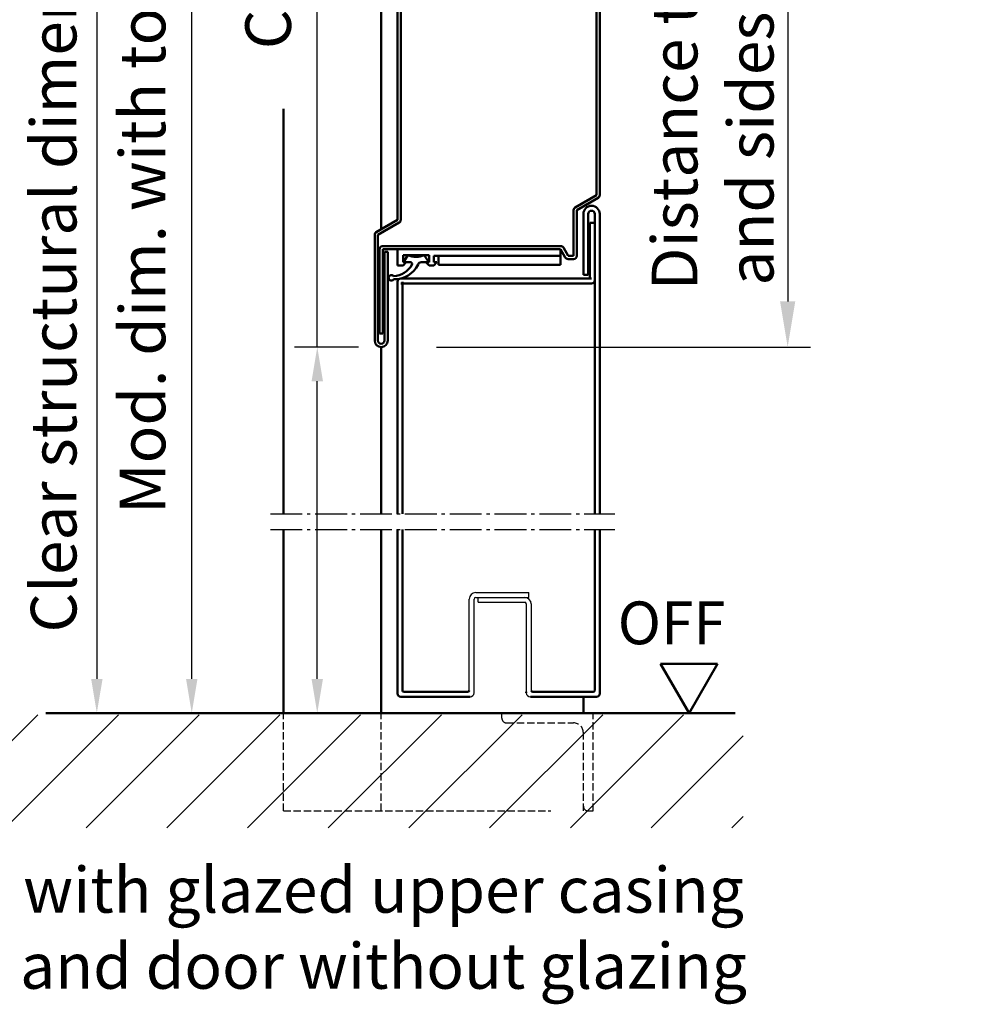
# Model space of a CAD drawing. Extents: x 4115 to 9872, y 2962 to 6683.
# Drawn here: x 9580 to 9872, y 6049 to 6351 of the extents above; entities that cross this region are included whole.
import ezdxf

# ---------------------------------------------------------------- set-up
doc = ezdxf.new("R2010")
doc.units = 0
for name, pattern in [('AM_DIN_F_W050', [6.25, 4.75, -1.5]), ('AM_DIN_F_W050x2', [3.125, 2.25, -0.875]), ('AM_DIN_G_W050', [13.75, 9.75, -1.5, 1, -1.5])]:
    doc.linetypes.add(name, pattern=pattern)
doc.layers.get('0').update_dxf_attribs({"linetype": 'CONTINUOUS'})
doc.layers.get('DEFPOINTS').update_dxf_attribs({"linetype": 'CONTINUOUS'})
for name, color, linetype, lineweight in [('AM_0', 7, 'CONTINUOUS', 50), ('AM_2', 5, 'CONTINUOUS', 50), ('AM_3', 6, 'AM_DIN_F_W050', 25), ('AM_5', 3, 'CONTINUOUS', 25), ('AM_6', 2, 'CONTINUOUS', 35), ('AM_7', 4, 'AM_DIN_G_W050', 25), ('AM_8', 1, 'CONTINUOUS', 25)]:
    doc.layers.add(name, color=color, linetype=linetype, lineweight=lineweight)
doc.styles.get("Standard").update_dxf_attribs({"font": 'arial.ttf'})
doc.dimstyles.new('GEN-ISO', dxfattribs={"dimtxt": 2, "dimasz": 1.5, "dimexe": 1, "dimexo": 1, "dimgap": 0.6, "dimtad": 1, "dimdsep": 46, "dimtxsty": 'Standard', "dimcen": 0, "dimclrd": 256, "dimclre": 256, "dimclrt": 2, "dimadec": 0, "dimazin": 0, "dimtp": 0.1, "dimtm": 0.1, "dimtfac": 10, "dimtmove": 0, "dimatfit": 3, "dimfxl": 1, "dimtzin": 0, "dimarcsym": 0})

# ---------------------------------------------------------------- blocks, each defined once
blk = doc.blocks.new('*D20')
at = {"layer": 'AM_5', "lineweight": -2, "transparency": 16777216}
for p, q in [((9654.16, 6643.6), (9626.06, 6643.6)), ((9633.06, 6149.1), (9633.06, 6633.1)), ((9654.16, 6138.6), (9626.06, 6138.6))]:
    blk.add_line(p, q, dxfattribs=at)
at = {"layer": 'AM_5', "transparency": 16777216}
for points in [[(9631.31, 6633.1), (9634.81, 6633.1), (9633.06, 6643.6)], [(9631.31, 6149.1), (9634.81, 6149.1), (9633.06, 6138.6)]]:
    blk.add_solid(points, dxfattribs=at)
at = {"layer": 'DEFPOINTS', "color": 0, "transparency": 16777216}
for p in [(9633.06, 6643.6), (9661.16, 6643.6), (9661.16, 6138.6)]:
    blk.add_point(p, dxfattribs=at)
at = {"layer": 'AM_5', "color": 2, "transparency": 16777216, "insert": (9619.77, 6361.1), "char_height": 14, "attachment_point": 5, "rotation": 90}
blk.add_mtext('Mod. dim. with top casing max. 4600', dxfattribs=at)
blk = doc.blocks.new('*D21')
at = {"layer": 'AM_5', "lineweight": -2, "transparency": 16777216}
for p, q in [((9767.81, 6420.9), (9822.81, 6420.9)), ((9815.81, 6406.9), (9815.81, 6264.9)), ((9708.16, 6250.9), (9822.81, 6250.9))]:
    blk.add_line(p, q, dxfattribs=at)
at = {"layer": 'AM_5', "transparency": 16777216}
for points in [[(9813.48, 6406.9), (9818.14, 6406.9), (9815.81, 6420.9)], [(9813.48, 6264.9), (9818.14, 6264.9), (9815.81, 6250.9)]]:
    blk.add_solid(points, dxfattribs=at)
at = {"layer": 'DEFPOINTS', "color": 0, "transparency": 16777216}
for p in [(9760.81, 6420.9), (9701.16, 6250.9), (9815.81, 6250.9)]:
    blk.add_point(p, dxfattribs=at)
at = {"layer": 'AM_5', "color": 2, "transparency": 16777216, "insert": (9792.8, 6335.9), "char_height": 14, "attachment_point": 5, "rotation": 90}
blk.add_mtext('Distance to top \\Pand sides {\\fSymbol|b0|i0|c2|p18;³} 215', dxfattribs=at)
blk = doc.blocks.new('*D22')
at = {"layer": 'AM_5', "lineweight": -2, "transparency": 16777216}
for p, q in [((9671.55, 6250.9), (9671.55, 6519.79)), ((9684.16, 6250.9), (9664.55, 6250.9)), ((9671.55, 6149.1), (9671.55, 6240.4)), ((9668.16, 6138.6), (9678.55, 6138.6))]:
    blk.add_line(p, q, dxfattribs=at)
at = {"layer": 'AM_5', "transparency": 16777216}
for points in [[(9669.8, 6240.4), (9673.3, 6240.4), (9671.55, 6250.9)], [(9669.8, 6149.1), (9673.3, 6149.1), (9671.55, 6138.6)]]:
    blk.add_solid(points, dxfattribs=at)
at = {"layer": 'DEFPOINTS', "color": 0, "transparency": 16777216}
for p in [(9671.55, 6250.9), (9691.16, 6250.9), (9661.16, 6138.6)]:
    blk.add_point(p, dxfattribs=at)
at = {"layer": 'AM_5', "color": 2, "transparency": 16777216, "insert": (9658.29, 6428.46), "char_height": 14, "attachment_point": 5, "rotation": 90}
blk.add_mtext('Cl. op. 1710 to 3960', dxfattribs=at)
blk = doc.blocks.new('*D23')
at = {"layer": 'AM_5', "lineweight": -2, "transparency": 16777216}
for p, q in [((9628.16, 6648.6), (9596.95, 6648.6)), ((9603.95, 6638.1), (9603.95, 6149.1)), ((9628.16, 6138.6), (9596.95, 6138.6))]:
    blk.add_line(p, q, dxfattribs=at)
at = {"layer": 'AM_5', "transparency": 16777216}
for points in [[(9602.2, 6638.1), (9605.7, 6638.1), (9603.95, 6648.6)], [(9602.2, 6149.1), (9605.7, 6149.1), (9603.95, 6138.6)]]:
    blk.add_solid(points, dxfattribs=at)
at = {"layer": 'DEFPOINTS', "color": 0, "transparency": 16777216}
for p in [(9635.16, 6648.6), (9603.95, 6138.6), (9635.16, 6138.6)]:
    blk.add_point(p, dxfattribs=at)
at = {"layer": 'AM_5', "color": 2, "transparency": 16777216, "insert": (9592.51, 6393.6), "char_height": 14, "attachment_point": 5, "rotation": 90}
blk.add_mtext('Clear structural dimension = modular dimension + 5', dxfattribs=at)

msp = doc.modelspace()

# ---------------------------------------------------------------- hatches: boundary and pattern name
at = {"layer": 'AM_8'}
h = msp.add_hatch(dxfattribs=at)
h.set_pattern_fill('_U', color=256, scale=17.5, angle=45, style=0, pattern_type=0)
h.set_pattern_definition([(45, (6666.097, 2673.866), (-12.37437, 12.37437), [])])
h.paths.add_polyline_path([(9572.55, 6103.414), (9802.158, 6103.414), (9802.158, 6138.1), (9572.55, 6138.1)])

# ---------------------------------------------------------------- linework, layer by layer
for p, q in [((9720.158, 6175.6), (9736.408, 6175.6)), ((9736.408, 6174.1), (9736.408, 6175.6)), ((9718.158, 6145.6), (9718.158, 6173.6)), ((9719.658, 6144.85), (9719.658, 6173.6)), ((9720.158, 6174.1), (9735.158, 6174.1)), ((9720.908, 6174.1), (9736.408, 6174.1)), ((9720.908, 6172.6), (9720.908, 6174.1)), ((9720.908, 6172.6), (9735.158, 6172.6)), ((9735.658, 6172.1), (9735.658, 6144.85)), ((9737.158, 6172.1), (9737.158, 6145.6))]:
    msp.add_line(p, q)
for centre, radius, start, end in [((9720.158, 6173.6), 2, 90, 180), ((9720.158, 6173.6), 0.5, 90, 180), ((9735.158, 6172.1), 2, 0, 90), ((9735.158, 6172.1), 0.5, 0, 90), ((9718.408, 6144.85), 1.25, 270, 0), ((9736.908, 6144.85), 1.25, 180, 270)]:
    msp.add_arc(centre, radius, start, end)
at = {"layer": 'AM_0'}
for p, q in [((9696.158, 6289.946), (9696.158, 6387.905)), ((9697.158, 6289.946), (9697.158, 6387.905)), ((9757.158, 6297.524), (9757.158, 6387.905)), ((9758.158, 6297.524), (9758.158, 6387.905)), ((9691.158, 6287.059), (9691.158, 6360.905)), ((9661.158, 6199.789), (9661.158, 6323.976)), ((9750.658, 6293.771), (9757.158, 6297.524)), ((9751.158, 6292.905), (9757.658, 6296.658)), ((9750.158, 6278.905), (9750.158, 6292.905)), ((9751.158, 6278.905), (9751.158, 6292.905)), ((9689.658, 6286.193), (9696.158, 6289.946)), ((9690.158, 6285.327), (9696.658, 6289.08)), ((9753.158, 6273.067), (9753.158, 6291.743)), ((9754.658, 6273.067), (9754.658, 6291.743)), ((9755.158, 6271.905), (9755.158, 6288.97)), ((9755.158, 6288.97), (9756.658, 6288.97)), ((9756.658, 6199.789), (9756.658, 6291.743)), ((9756.658, 6271.905), (9756.658, 6288.97)), ((9758.158, 6199.789), (9758.158, 6291.743)), ((9689.158, 6252.905), (9689.158, 6285.327)), ((9690.158, 6252.905), (9690.158, 6285.327)), ((9690.658, 6255.091), (9690.658, 6280.905)), ((9691.658, 6281.905), (9746.158, 6281.905)), ((9691.658, 6280.905), (9746.158, 6280.905)), ((9691.658, 6255.091), (9691.658, 6280.905)), ((9692.158, 6252.905), (9692.158, 6280.099)), ((9692.158, 6280.099), (9693.158, 6280.099)), ((9693.158, 6252.905), (9693.158, 6280.099)), ((9696.158, 6275.905), (9696.158, 6280.905)), ((9746.158, 6276.105), (9746.158, 6280.905)), ((9746.158, 6280.905), (9747.602, 6278.405)), ((9747.024, 6281.405), (9748.468, 6278.905)), ((9697.858, 6279.105), (9705.858, 6279.105)), ((9697.858, 6276.905), (9697.858, 6279.105)), ((9697.858, 6275.905), (9698.858, 6276.905)), ((9697.858, 6276.905), (9700.16, 6276.905)), ((9697.958, 6276.905), (9699.342, 6279.105)), ((9703.376, 6276.905), (9705.858, 6276.905)), ((9704.374, 6279.105), (9705.758, 6276.905)), ((9704.858, 6276.905), (9705.858, 6275.905)), ((9705.858, 6276.905), (9705.858, 6279.105)), ((9707.258, 6278.905), (9746.158, 6278.905)), ((9707.258, 6276.905), (9707.258, 6278.905)), ((9707.258, 6275.905), (9708.258, 6276.905)), ((9707.258, 6276.905), (9708.258, 6276.905)), ((9708.732, 6276.105), (9708.732, 6278.905)), ((9748.468, 6278.905), (9750.158, 6278.905)), ((9748.468, 6277.905), (9750.158, 6277.905)), ((9696.158, 6275.905), (9697.858, 6275.905)), ((9705.858, 6275.905), (9707.258, 6275.905)), ((9708.732, 6276.105), (9746.158, 6276.105)), ((9696.158, 6199.789), (9696.158, 6270.905)), ((9697.158, 6271.905), (9755.658, 6271.905)), ((9697.658, 6199.789), (9697.658, 6270.905)), ((9753.158, 6273.067), (9754.658, 6273.067)), ((9697.158, 6270.405), (9755.658, 6270.405)), ((9690.658, 6255.091), (9691.658, 6255.091)), ((9691.158, 6199.789), (9691.158, 6250.905)), ((9661.158, 6138.6), (9661.158, 6194.932)), ((9691.158, 6138.6), (9691.158, 6194.932)), ((9696.158, 6144.6), (9696.158, 6194.932)), ((9697.658, 6145.6), (9697.658, 6194.932)), ((9756.658, 6145.6), (9756.658, 6194.932)), ((9758.158, 6144.6), (9758.158, 6194.932)), ((9776.852, 6153.738), (9785.591, 6138.6)), ((9776.852, 6153.738), (9794.331, 6153.738)), ((9785.591, 6138.6), (9794.331, 6153.738)), ((9698.158, 6145.1), (9717.658, 6145.1)), ((9735.658, 6144.85), (9735.658, 6145.1)), ((9737.658, 6145.1), (9756.158, 6145.1)), ((9697.158, 6143.6), (9718.408, 6143.6)), ((9736.908, 6143.6), (9757.158, 6143.6)), ((9753.158, 6138.6), (9753.158, 6143.6))]:
    msp.add_line(p, q, dxfattribs=at)
for centre, radius, start, end in [((9757.158, 6297.524), 1, 300, 0), ((9751.158, 6292.905), 1, 120, 180), ((9755.658, 6291.743), 2.5, 0, 180), ((9755.658, 6291.743), 1, 0, 180), ((9696.158, 6289.946), 1, 300, 0), ((9690.158, 6285.327), 1, 120, 180), ((9691.658, 6280.905), 1, 90, 180), ((9746.158, 6280.905), 1, 30, 90), ((9701.858, 6284.552), 6, 245.21084, 294.78916), ((9700.16, 6276.405), 0.5, 329.59652, 90), ((9703.376, 6275.905), 1, 90, 158.66314), ((9748.468, 6278.905), 1, 210, 270), ((9750.158, 6278.905), 1, 270, 0), ((9694.554, 6279.694), 7, 273.15252, 329.59652), ((9695.22, 6279.705), 8, 268.50239, 334.56314), ((9694.289, 6272.157), 0.85, 40.13188, 328.06812), ((9697.158, 6270.905), 1, 90, 180), ((9755.658, 6271.405), 1, 270, 0), ((9691.158, 6252.905), 2, 180, 0), ((9691.158, 6252.905), 1, 180, 0), ((9697.158, 6144.6), 1, 180, 270), ((9698.158, 6145.6), 0.5, 180, 270), ((9717.658, 6145.6), 0.5, 270, 0), ((9737.658, 6145.6), 0.5, 180, 270), ((9756.158, 6145.6), 0.5, 270, 0), ((9757.158, 6144.6), 1, 270, 0)]:
    msp.add_arc(centre, radius, start, end, dxfattribs=at)
at = {"layer": 'AM_2'}
msp.add_line((9588.306, 6138.6), (9799.746, 6138.6), dxfattribs=at)
at = {"layer": 'AM_3', "linetype": 'AM_DIN_F_W050x2'}
for p, q in [((9661.158, 6108.6), (9661.158, 6138.6)), ((9691.158, 6108.6), (9691.158, 6138.6)), ((9728.158, 6137.1), (9728.158, 6138.6)), ((9756.158, 6108.6), (9756.158, 6138.6)), ((9729.658, 6135.6), (9750.158, 6135.6)), ((9753.158, 6108.6), (9753.158, 6132.6)), ((9661.158, 6108.6), (9743.158, 6108.6)), ((9754.658, 6108.6), (9756.158, 6108.6))]:
    msp.add_line(p, q, dxfattribs=at)
for centre, radius, start, end in [((9729.658, 6137.1), 1.5, 180, 270), ((9750.158, 6132.6), 3, 0, 90), ((9754.658, 6110.1), 1.5, 180, 270)]:
    msp.add_arc(centre, radius, start, end, dxfattribs=at)
at = {"layer": 'AM_7'}
for p, q in [((9657.172, 6199.789), (9762.786, 6199.789)), ((9657.172, 6194.932), (9762.786, 6194.932))]:
    msp.add_line(p, q, dxfattribs=at)
at = {"layer": 'DEFPOINTS', "color": 0, "linetype": 'ByBlock'}
for p in [(9691.158, 6250.905), (9661.158, 6168.6)]:
    msp.add_point(p, dxfattribs=at)

# ---------------------------------------------------------------- texts
at = {"layer": 'AM_6'}
msp.add_text('OFF', height=13.125, dxfattribs=at).set_placement((9763.695, 6159.732))
at = {"layer": 'AM_6', "insert": (9691.873, 6070.907), "char_height": 14, "width": 225.50625, "attachment_point": 5}
msp.add_mtext('with glazed upper casing\\Pand door without glazing', dxfattribs=at)

# ---------------------------------------------------------------- dimensions: what is measured, and where the dimension line sits
at = {"layer": 'AM_5'}
dim = msp.add_linear_dim(base=(9603.948, 6138.6), p1=(9635.158, 6648.6), p2=(9635.158, 6138.6), angle=90, text='Clear structural dimension = modular dimension + 5', dimstyle='GEN-ISO', override={"dimscale": 7, "dimtxt": 2, "dimpost": '<>'}, dxfattribs=at)
dim.commit()
dim.dimension.update_dxf_attribs({"geometry": '*D23', "text_midpoint": (9592.509, 6393.6)})
for base, p1, p2, text, override, picture, middle in [((9633.06, 6643.6), (9661.158, 6138.6), (9661.158, 6643.6), 'Mod. dim. with top casing max. 4600', {"dimscale": 7, "dimtxt": 2, "dimpost": '<>'}, '*D20', (9633.06, 6361.1)), ((9671.554, 6250.905), (9661.158, 6138.6), (9691.158, 6250.905), 'Cl. op. 1710 to 3960', {"dimscale": 7, "dimtxt": 2, "dimpost": '<>'}, '*D22', (9671.554, 6428.462)), ((9815.81, 6250.905), (9760.808, 6420.905), (9701.158, 6250.905), 'Distance to top \\Pand sides {\\fSymbol|b0|i0|c2|p18;³} 215', {"dimscale": 7, "dimtxt": 2, "dimasz": 2, "dimpost": '<>'}, '*D21', (9815.81, 6335.905))]:
    dim = msp.add_linear_dim(base=base, p1=p1, p2=p2, angle=90, text=text, dimstyle='GEN-ISO', override=override, dxfattribs=at)
    dim.commit()
    dim.dimension.update_dxf_attribs({"geometry": picture, "text_midpoint": middle, "dimtype": 160})

doc.saveas('drawing.dxf')
